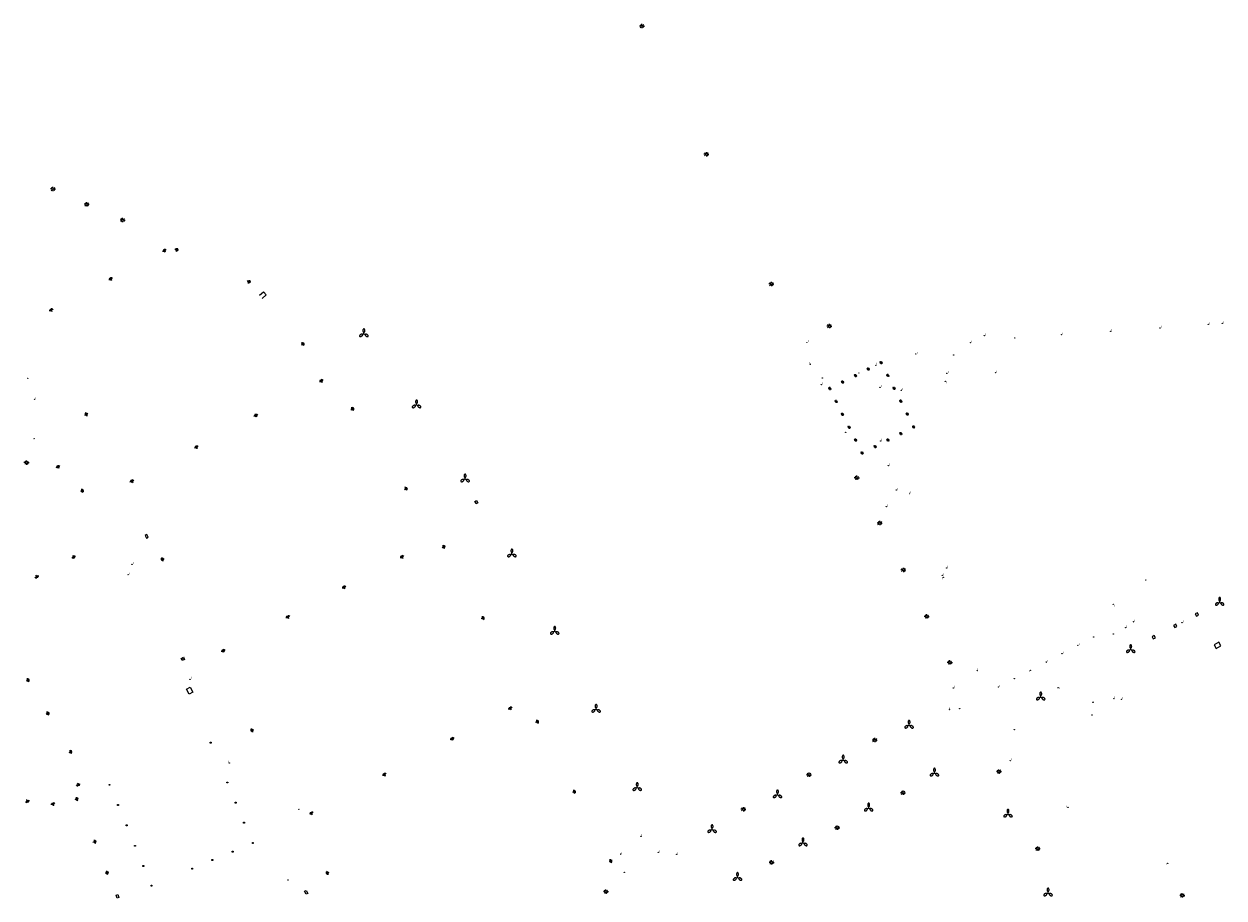
# Model space of a CAD drawing. Units: inches. Extents: x 575245 to 589566, y 4788546 to 4798522.
# Drawn here: x 582422 to 582838, y 4797213 to 4797516 of the extents above; entities that cross this region are included whole.
import ezdxf

# ---------------------------------------------------------------- set-up
doc = ezdxf.new("R2010")
doc.units = ezdxf.units.IN
doc.header["$MEASUREMENT"] = 0
for name, color, linetype in [('250203', 9, 'Continuous'), ('250204', 9, 'Continuous'), ('250205', 9, 'Continuous'), ('250206', 9, 'Continuous'), ('250207', 9, 'Continuous'), ('270104', 9, 'Continuous'), ('270204', 9, 'Continuous'), ('270304', 9, 'Continuous')]:
    doc.layers.add(name, color=color, linetype=linetype)
doc.styles.add('ROMANS', font='romans__.ttf', dxfattribs={"height": 1})

# ---------------------------------------------------------------- blocks, each defined once
blk = doc.blocks.new('REIND')
blk.add_circle((0, 0), 0.055)
blk = doc.blocks.new('FAROLM')
for q in [(0, 0.5), (0.43, -0.25), (-0.43, -0.25)]:
    blk.add_line((0, 0), q)
for points in [[(0, 0.5, 0.159986), (0.12, 0.54, 0.106322), (0.24, 0.68, 0.071006), (0.31, 0.86, 0.057309), (0.34, 1.1, 0.057309), (0.31, 1.34, 0.071006), (0.24, 1.52, 0.106322), (0.12, 1.66, 0.159986), (0, 1.7, 0.159986), (-0.12, 1.66, 0.106322), (-0.24, 1.52, 0.071006), (-0.31, 1.34, 0.057309), (-0.34, 1.1, 0.057309), (-0.31, 0.86, 0.071006), (-0.24, 0.68, 0.106322), (-0.12, 0.54, 0.159986)], [(-0.43, -0.25, 0.159986), (-0.52, -0.17, 0.106322), (-0.7, -0.13, 0.071006), (-0.9, -0.16, 0.057309), (-1.12, -0.26, 0.057309), (-1.31, -0.4, 0.071006), (-1.44, -0.55, 0.106322), (-1.5, -0.73, 0.159986), (-1.47, -0.85, 0.159986), (-1.38, -0.93, 0.106322), (-1.2, -0.97, 0.071006), (-1.01, -0.94, 0.057309), (-0.78, -0.84, 0.057309), (-0.59, -0.7, 0.071006), (-0.47, -0.54, 0.106322), (-0.41, -0.37, 0.159986)], [(0.43, -0.25, 0.159986), (0.41, -0.37, 0.106322), (0.47, -0.54, 0.071006), (0.59, -0.7, 0.057309), (0.78, -0.84, 0.057309), (1.01, -0.94, 0.071006), (1.2, -0.97, 0.106322), (1.38, -0.93, 0.159986), (1.47, -0.85, 0.159986), (1.5, -0.73, 0.106322), (1.44, -0.55, 0.071006), (1.31, -0.4, 0.057309), (1.12, -0.26, 0.057309), (0.9, -0.16, 0.071006), (0.7, -0.13, 0.106322), (0.52, -0.17, 0.159986)]]:
    blk.add_lwpolyline(points, format="xyb", close=True)
blk = doc.blocks.new('FAROLJ')
for p, q in [((-0.22, 0.12), (-0.46, 0.26)), ((0, 0.25), (0, 0.53)), ((0.22, 0.12), (0.46, 0.26)), ((-0.22, -0.12), (-0.46, -0.26)), ((0, -0.25), (0, -0.53)), ((0.22, -0.12), (0.46, -0.26))]:
    blk.add_line(p, q)
blk.add_circle((0, 0), 0.248)
blk = doc.blocks.new('FAREDE')
at = {"linetype": 'Continuous'}
for p, q in [((0.42, 0), (0, 0)), ((0.42, 0.36), (0.42, -0.35)), ((0.75, 0.7), (0.57, 0.32)), ((1.07, 0.41), (0.72, 0.19)), ((0.74, -0.7), (0.56, -0.32)), ((1.06, -0.42), (0.71, -0.19)), ((1.19, 0), (0.77, 0))]:
    blk.add_line(p, q, dxfattribs=at)
blk.add_arc((0.41, 0), 0.355, 270.4282, 89.5718, dxfattribs=at)
blk = doc.blocks.new('FAROLA')
for p, q in [((-0.35, 0), (-0.9, 0)), ((-0.63, 0.51), (-0.26, 0.25)), ((0, 0.35), (0, 0.75)), ((0.6, 0.49), (0.28, 0.22)), ((0.35, 0), (0.85, 0)), ((-0.65, -0.52), (-0.26, -0.24)), ((0, -0.35), (0, -0.75)), ((0.59, -0.52), (0.26, -0.25))]:
    blk.add_line(p, q)
blk.add_circle((0, 0), 0.355)
blk = doc.blocks.new('FOCO')
at = {"flags": 128}
blk.add_lwpolyline([(-0.15, 0.15), (0.15, 0.15), (0.15, -0.15), (-0.15, -0.15), (-0.15, 0.15)], dxfattribs=at)

msp = doc.modelspace()

# ---------------------------------------------------------------- linework, layer by layer
at = {"layer": '270104', "flags": 128}
for points in [[(582503.66, 4797421.63), (582505.13, 4797422.85), (582506.05, 4797421.75), (582504.59, 4797420.51)], [(582579.4, 4797349.59), (582578.82, 4797349.23), (582578.31, 4797350.06), (582578.89, 4797350.42), (582579.4, 4797349.59)], [(582465.15, 4797337.64), (582464.67, 4797338.59), (582464.07, 4797338.3), (582464.55, 4797337.35), (582465.15, 4797337.64)], [(582828.12, 4797311.06), (582828.56, 4797310.27), (582829.31, 4797310.69), (582828.87, 4797311.48), (582828.12, 4797311.06)], [(582821.38, 4797307.46), (582820.63, 4797307.05), (582821.03, 4797306.34), (582821.78, 4797306.75), (582821.38, 4797307.46)], [(582813.93, 4797303.54), (582813.18, 4797303.14), (582813.58, 4797302.38), (582814.33, 4797302.77), (582813.93, 4797303.54)], [(582836.36, 4797301.22), (582834.68, 4797300.33), (582835.33, 4797299.12), (582837.01, 4797300.02), (582836.36, 4797301.22)], [(582477.34, 4797296.02), (582477.69, 4797295.28), (582476.95, 4797294.89), (582476.58, 4797295.62), (582477.34, 4797296.02)], [(582479.31, 4797283.25), (582478.44, 4797284.96), (582479.69, 4797285.63), (582480.56, 4797283.92), (582479.31, 4797283.25)], [(582454.94, 4797212.73), (582454.33, 4797212.52), (582453.97, 4797213.52), (582454.59, 4797213.73), (582454.94, 4797212.73)], [(582519.34, 4797214.88), (582519.91, 4797215.17), (582520.46, 4797214.11), (582519.89, 4797213.82), (582519.34, 4797214.88)]]:
    msp.add_lwpolyline(points, dxfattribs=at)

# ---------------------------------------------------------------- block references
at = {"layer": '250203', "rotation": 359.9987685839998}
for p in [(582714.77, 4797396), (582719.29, 4797398.23), (582705.87, 4797391.51), (582710.34, 4797393.75), (582721.5, 4797393.79), (582701.4, 4797389.26), (582723.74, 4797389.33), (582703.6, 4797384.77), (582726.01, 4797384.86), (582705.86, 4797380.31), (582728.26, 4797380.4), (582708.12, 4797375.83), (582730.51, 4797375.93), (582710.34, 4797371.38), (582721.59, 4797371.39), (582726.05, 4797373.64), (582712.63, 4797366.91), (582717.14, 4797369.12)]:
    msp.add_blockref('FAROLJ', p, dxfattribs=at)
at = {"layer": '250204'}
for p, rotation in [((582471.03, 4797436.56), 118.8831686062424), ((582474.76, 4797436.79), 68.60146855730716), ((582452.43, 4797426.76), 120.238468585534), ((582499.75, 4797425.71), 65.28566857653443), ((582431.75, 4797415.94), 117.4396685882456), ((582518.22, 4797404.28), 39.12576859166156), ((582525.44, 4797391.39), 119.1025685949222), ((582444.25, 4797380.65), 209.4012686024229), ((582502.74, 4797379.38), 118.6512686378287), ((582535.42, 4797381.78), 37.56926857258001), ((582482.15, 4797368.41), 119.4568685882163), ((582434.18, 4797361.58), 119.5285685925348), ((582441.62, 4797353.5), 22.64606859464021), ((582459.76, 4797356.59), 117.2891685776642), ((582553.95, 4797354.13), 35.41606857688207), ((582566.99, 4797333.99), 29.35206856592623), ((582439.01, 4797331.39), 295.7220685809127), ((582470.67, 4797330.26), 201.4882685506356), ((582553.4, 4797330.34), 118.3431685718409), ((582426.22, 4797324.5), 298.8092685697054), ((582533.31, 4797319.78), 119.3533685811942), ((582513.8, 4797309.5), 116.0226685944016), ((582580.6, 4797309.34), 27.83996855836727), ((582491.44, 4797297.76), 116.8082685548794), ((582422.87, 4797287.76), 31.07586857349963), ((582429.74, 4797276.19), 32.22156853052296), ((582590.92, 4797277.8), 118.9439685897067), ((582501.74, 4797271.02), 207.1125685832391), ((582599.45, 4797273.36), 27.00856856364934), ((582570.84, 4797267.24), 119.2607686198489), ((582437.65, 4797262.88), 29.63036858718103), ((582547.32, 4797254.82), 118.9402686083962), ((582440.64, 4797252.39), 291.0791685971438), ((582612.21, 4797249.08), 26.29436859785226), ((582423.02, 4797246.67), 288.7655685729985), ((582439.74, 4797246.63), 19.86706859451153), ((582432.27, 4797244.55), 107.8496686154132), ((582521.95, 4797241.39), 114.2382685705415), ((582445.98, 4797231.78), 23.17356858384085), ((582624.89, 4797225.02), 28.78646857962989), ((582450.21, 4797221.02), 22.01146860097589), ((582527.86, 4797221.51), 204.8574684785701)]:
    msp.add_blockref('FAREDE', p, dxfattribs=dict(at, rotation=rotation))
at = {"layer": '250205', "rotation": 359.9987685839998}
for p in [(582539.9, 4797408.25), (582558.17, 4797383.57), (582574.99, 4797357.88), (582591.23, 4797331.87), (582836.6, 4797315.08), (582606.06, 4797305.04), (582805.75, 4797298.69), (582774.56, 4797282.25), (582620.42, 4797277.98), (582728.92, 4797272.45), (582706.08, 4797260.35), (582737.72, 4797255.83), (582634.68, 4797250.83), (582683.3, 4797248.3), (582714.91, 4797243.71), (582763.22, 4797241.59), (582660.62, 4797236.25), (582692.14, 4797231.64), (582669.44, 4797219.63), (582777.1, 4797214.25)]:
    msp.add_blockref('FAROLM', p, dxfattribs=at)
at = {"layer": '250206', "rotation": 359.9987685839998}
for p in [(582636.31, 4797514.95), (582658.65, 4797470.51), (582432.11, 4797458.47), (582443.86, 4797453.18), (582456.27, 4797447.67), (582681.21, 4797425.52), (582701.29, 4797410.91), (582422.96, 4797363.59), (582710.83, 4797358.29), (582718.79, 4797342.6), (582726.94, 4797326.35), (582735.09, 4797310.19), (582743.08, 4797294.24), (582717.06, 4797267.31), (582694.23, 4797255.28), (582760.08, 4797256.38), (582726.87, 4797249.02), (582671.48, 4797243.33), (582704.01, 4797236.91), (582773.57, 4797229.67), (582681.26, 4797224.88), (582623.82, 4797214.77), (582823.65, 4797213.42)]:
    msp.add_blockref('FAROLA', p, dxfattribs=at)
at = {"layer": '250207', "rotation": 359.9987685839998}
for p in [(582486.8, 4797266.42), (582451.73, 4797251.78), (582492.58, 4797252.57), (582454.68, 4797244.76), (582495.48, 4797245.59), (582457.64, 4797237.71), (582498.36, 4797238.66), (582460.52, 4797230.64), (582501.38, 4797231.63), (582487.36, 4797225.69), (582494.39, 4797228.63), (582463.46, 4797223.62), (582480.38, 4797222.72), (582466.29, 4797216.84)]:
    msp.add_blockref('FOCO', p, dxfattribs=at)
at = {"layer": '270204'}
for p, rotation in [((582798.81, 4797409.09, 7.61), 359.9987685839998), ((582815.88, 4797410.27, 7.62), 359.9987685839998), ((582832.64, 4797411.5, 7.61), 359.9987685839998), ((582837.51, 4797411.86, 7.61), 359.9987685839998), ((582693.47, 4797405.33, 7.86), 359.9987685839998), ((582750.27, 4797405.12, 7.63), 359.9987685839998), ((582755.01, 4797407.59, 7.58), 359.9987685839998), ((582765.55, 4797406.73, 7.56), 359.9987685839998), ((582781.78, 4797407.91, 7.59), 359.9987685839998), ((582731.25, 4797401.22, 7.81), 359.9987685839998), ((582744.41, 4797400.87, 7.71), 359.9987685839998), ((582694.63, 4797397.69, 6.27), 359.9987685839998), ((582717.4, 4797397.3, 7.96), 359.9987685839998), ((582423.38, 4797392.77, 6.52), 359.9987685839998), ((582698.88, 4797392.92, 7.78), 359.9987685839998), ((582711.5, 4797394.6, 7.9), 359.9987685839998), ((582741.5, 4797391.75, 7.82), 359.9987685839998), ((582742, 4797394.51, 7.78), 359.9987685839998), ((582742.02, 4797394.52, 7.78), 359.9987685839998), ((582758.87, 4797394.74, 7.69), 359.9987685839998), ((582698.46, 4797390.58, 7.74), 359.9987685839998), ((582718.81, 4797389.7, 7.9), 359.9987685839998), ((582726.18, 4797388.67, 7.97), 359.9987685839998), ((582726.21, 4797388.67, 7.96), 359.9987685839998), ((582425.7, 4797385.48, 6.42), 359.9987685839998), ((582425.58, 4797371.83, 6.6), 359.9987685839998), ((582706.96, 4797374.07, 7.65), 359.9987685839998), ((582719.03, 4797371.08, 7.71), 359.9987685839998), ((582721.69, 4797362.49, 7.67), 359.9987685839998), ((582724.47, 4797354.03, 7.6), 359.9987685839998), ((582729.11, 4797352.84, 7.64), 359.9987685839998), ((582721.03, 4797348.31, 7.52), 359.9987685839998), ((582741.92, 4797327.02, 7.49), 359.9987685839998), ((582740.43, 4797324.43, 7.47), 359.9987685839998), ((582740.77, 4797323.78, 7.46), 359.9987685839998), ((582810.99, 4797322.87, 7.55), 359.9987685839998), ((582799.7, 4797314.44, 7.51), 359.9987685839998), ((582803.97, 4797306.32, 7.35), 359.9987685839998), ((582806.73, 4797308.34, 7.33), 359.9987685839998), ((582823.51, 4797308.05, 7.43), 359.9987685839998), ((582787.45, 4797300.13, 7.42), 359.9987685839998), ((582792.92, 4797303.03, 7.4), 359.9987685839998), ((582799.75, 4797304.07, 7.35), 359.9987685839998), ((582781.95, 4797297.27, 7.43), 359.9987685839998), ((582776.46, 4797294.35, 7.43), 359.9987685839998), ((582479.65, 4797288.39, 5.83), 359.9987685839998), ((582752.54, 4797291.36, 7.53), 359.9987685839998), ((582765.44, 4797288.59, 7.49), 359.9987685839998), ((582770.96, 4797291.45, 7.47), 359.9987685839998), ((582744.24, 4797285.41, 7.67), 359.99), ((582759.96, 4797285.68, 7.53), 359.9987685839998), ((582780.59, 4797285.44, 7.56), 359.9987685839998), ((582792.57, 4797280.35, 7.43), 359.9987685839998), ((582799.92, 4797281.65, 7.49), 359.9987685839998), ((582802.57, 4797281.44, 7.53), 359.9987685839998), ((582742.95, 4797277.92, 7.71), 359.9987685839998), ((582746.48, 4797278.24, 7.7), 359.99), ((582792.35, 4797275.98, 7.58), 359.9987685839998), ((582493.29, 4797259.36, 6.01), 359.9987685839998), ((582763.99, 4797260.21, 7.78), 359.9987685839998), ((582783.98, 4797243.98, 7.5), 359.9987685839998), ((582635.96, 4797233.89, 7.37), 359.9987685839998), ((582628.97, 4797227.75, 7.27), 359.9987685839998), ((582642, 4797228.35, 7.56), 359.9987685839998), ((582648.34, 4797227.65, 7.68), 359.9987685839998), ((582630.22, 4797221.47, 7.39), 359.9987685839998), ((582513.63, 4797218.81, 5.94), 359.9987685839998)]:
    msp.add_blockref('REIND', p, dxfattribs=dict(at, rotation=rotation))
for p in [(582459.47, 4797328.28, 5.98), (582458.17, 4797324.67, 5.95), (582477.14, 4797295.43, 5.98), (582765.39, 4797270.89, 7.54), (582517.39, 4797243.24, 5.91), (582818.58, 4797224.55, 7.34)]:
    msp.add_blockref('REIND', p, dxfattribs=at)

# ---------------------------------------------------------------- texts
at = {"layer": '270304', "style": 'ROMANS'}
for rotation, p in [(359.9988, (582837.82, 4797411.96)), (359.9988, (582755.32, 4797407.69)), (359.9988, (582782.08, 4797408.02)), (359.9988, (582799.11, 4797409.2)), (359.9988, (582816.19, 4797410.38)), (359.9988, (582832.95, 4797411.61)), (359.9988, (582693.77, 4797405.43)), (359.9988, (582750.58, 4797405.23)), (359.9988, (582765.86, 4797406.84)), (359.9988, (582731.56, 4797401.32)), (359.9988, (582744.71, 4797400.98)), (359.9988, (582694.26, 4797397.75)), (359.9988, (582717.46, 4797397.56)), (359.9988, (582422.99, 4797392.77)), (359.9988, (582699.07, 4797393.08)), (359.9988, (582711.66, 4797394.94)), (359.9988, (582741.68, 4797391.03)), (359.9988, (582742.31, 4797394.61)), (359.9988, (582742.32, 4797394.63)), (359.9988, (582759.18, 4797394.84)), (359.9988, (582698.68, 4797390.78)), (359.9988, (582719.11, 4797389.81)), (359.9988, (582726.49, 4797388.77)), (359.9988, (582726.51, 4797388.78)), (359.9988, (582426.01, 4797385.59)), (359.9988, (582425.88, 4797371.93)), (359.9988, (582707.27, 4797374.18)), (359.9988, (582719.33, 4797371.19)), (359.9988, (582722, 4797362.6)), (359.9988, (582724.77, 4797354.14)), (359.9988, (582729.42, 4797352.95)), (359.9988, (582721.34, 4797348.42)), (359.9988, (582740.73, 4797324.53)), (359.9988, (582742.23, 4797327.13)), (359.9988, (582740.49, 4797323.11)), (359.9988, (582811.29, 4797322.98)), (359.9988, (582799.87, 4797313.62)), (359.9988, (582807.04, 4797308.45)), (359.9988, (582823.81, 4797308.15)), (359.9988, (582800.05, 4797304.18)), (359.9988, (582804.28, 4797306.43)), (359.9988, (582787.76, 4797300.24)), (359.9988, (582793.23, 4797303.14)), (359.9988, (582782.25, 4797297.38)), (359.9988, (582752.65, 4797291.53)), (359.9988, (582776.76, 4797294.45)), (359.9988, (582480.04, 4797288.62)), (359.9988, (582765.75, 4797288.48)), (359.9988, (582770.51, 4797290.95)), (359.99, (582744.55, 4797285.52)), (359.9988, (582760.26, 4797285.78)), (359.9988, (582780.94, 4797285.01)), (359.9988, (582792.84, 4797280.21)), (359.9988, (582800.03, 4797281.78)), (359.9988, (582802.87, 4797281.55)), (359.9988, (582742.71, 4797277.97)), (359.99, (582746.79, 4797278.35)), (359.9988, (582792.66, 4797276.09)), (359.9988, (582492.73, 4797259.48)), (359.9988, (582764.3, 4797260.32)), (359.9988, (582783.5, 4797243.96)), (359.9988, (582636.11, 4797234.03)), (359.9988, (582629.1, 4797227.73)), (359.9988, (582642.3, 4797228.45)), (359.9988, (582648.65, 4797227.76)), (359.9988, (582630.53, 4797221.58)), (359.9988, (582513.94, 4797218.92))]:
    msp.add_text('I', height=0.65, rotation=rotation, dxfattribs=at).set_placement(p)
for p in [(582458.48, 4797324.78), (582459.77, 4797328.38), (582477.45, 4797295.54), (582765.64, 4797271.14), (582517.64, 4797243.49), (582818.15, 4797224.04)]:
    msp.add_text('I', height=0.65, dxfattribs=at).set_placement(p)

doc.saveas('drawing.dxf')
